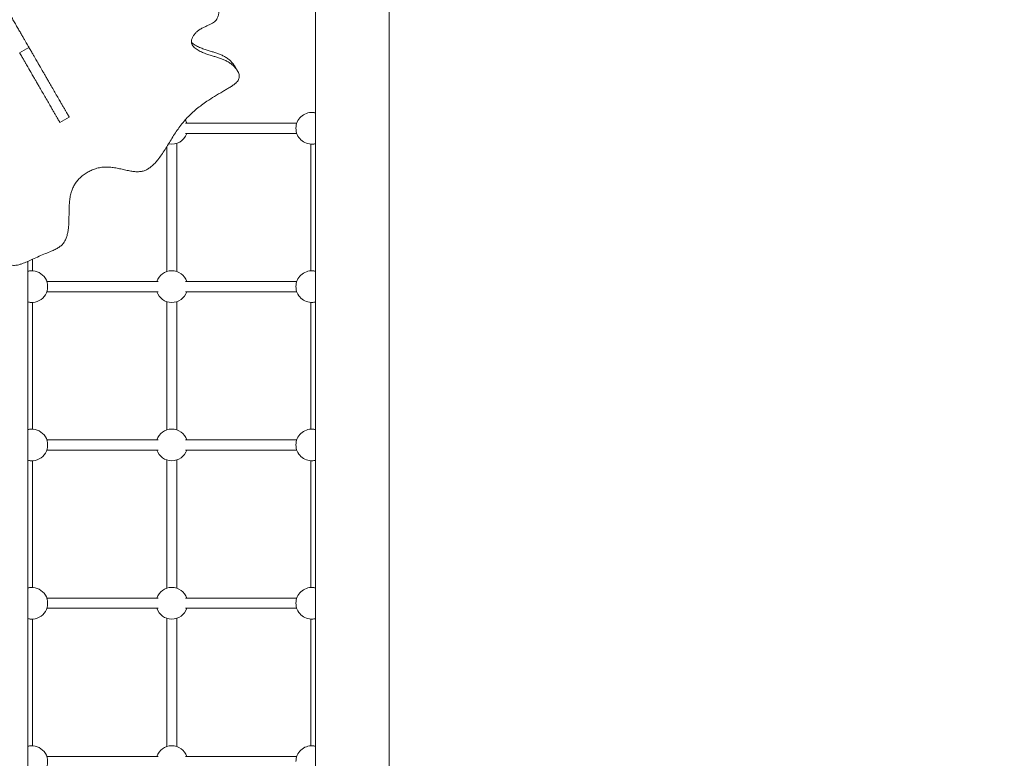
# Model space of a CAD drawing. Units: millimetres. Extents: x 99.9 to 150.2, y 121.2 to 161.2.
# Drawn here: x 123.9 to 131.6, y 135.5 to 141.3 of the extents above; entities that cross this region are included whole.
import ezdxf

# ---------------------------------------------------------------- set-up
doc = ezdxf.new("R2010")
doc.units = ezdxf.units.MM
doc.styles.add('SLDTEXTSTYLE0', font='TXT', dxfattribs={"width": 0.75})
doc.dimstyles.new('SLDDIMSTYLE0', dxfattribs={"dimtxt": 3.5, "dimasz": 3.302, "dimexe": 0, "dimexo": 0.0625, "dimgap": 0.875, "dimtad": 1, "dimdec": 0, "dimlfac": 200, "dimrnd": 1e-09, "dimzin": 12, "dimdsep": 46, "dimtxsty": 'SLDTEXTSTYLE0', "dimsah": 1, "dimcen": 0.09, "dimadec": 0, "dimazin": 3, "dimtfac": 1, "dimtdec": 0, "dimtofl": 0, "dimtmove": 0, "dimatfit": 3, "dimfxl": 0, "dimfrac": 2, "dimtolj": 1, "dimtzin": 12, "dimarcsym": 0})

# ---------------------------------------------------------------- blocks, each defined once
blk = doc.blocks.new('*D1')
at = {"color": 7, "linetype": 'Continuous', "lineweight": 0}
for p, q in [((135.0723, 161.25), (103.435, 161.25)), ((104.435, 121.1523), (104.435, 161.25)), ((122.0146, 121.1523), (103.435, 121.1523))]:
    blk.add_line(p, q, dxfattribs=at)
for points in [[(104.435, 161.25), (103.927, 157.948), (104.943, 157.948)], [(104.435, 121.1523), (104.943, 124.4543), (103.927, 124.4543)]]:
    blk.add_solid(points, dxfattribs=at)
at = {"color": 7, "linetype": 'Continuous', "lineweight": 0, "insert": (99.9232, 136.7292, -5.2297), "char_height": 3.5, "attachment_point": 1, "rotation": 90, "style": 'SLDTEXTSTYLE0'}
blk.add_mtext('8020', dxfattribs=at)

msp = doc.modelspace()

# ---------------------------------------------------------------- linework, layer by layer
at = {"color": 7, "linetype": 'Continuous', "lineweight": 15}
for p, q in [((126.1871, 142.4437), (126.1871, 132.9601)), ((126.7671, 133.7023), (126.7671, 142.1623)), ((123.8511, 141.0284), (123.9247, 141.0709)), ((125.5721, 140.8835), (125.5496, 140.9225)), ((124.169, 140.4778), (124.2426, 140.5203)), ((126.1871, 140.5664), (126.1836, 140.554)), ((126.0386, 140.4723), (125.1599, 140.4723)), ((125.1602, 140.3923), (126.0386, 140.3923)), ((125.0121, 140.2859), (125.0121, 139.3007)), ((125.0921, 139.3007), (125.0921, 140.3138)), ((126.1508, 140.3074), (126.1508, 139.3071)), ((123.9171, 133.6767), (123.9171, 139.3823)), ((123.9535, 139.3071), (123.9535, 139.3986)), ((123.9535, 139.3071), (123.9535, 139.3986)), ((124.9448, 139.2223), (124.0657, 139.2223)), ((126.0386, 139.2223), (125.1599, 139.2223)), ((124.0657, 139.1423), (124.9448, 139.1423)), ((125.1602, 139.1423), (126.0386, 139.1423)), ((123.9535, 138.0571), (123.9535, 139.0574)), ((123.9535, 138.0571), (123.9535, 139.0574)), ((125.0121, 139.0638), (125.0121, 138.0507)), ((125.0921, 138.0507), (125.0921, 139.0638)), ((126.1508, 139.0574), (126.1508, 138.0571)), ((124.9448, 137.9723), (124.0657, 137.9723)), ((126.0386, 137.9723), (125.1599, 137.9723)), ((124.0657, 137.8923), (124.9448, 137.8923)), ((125.1602, 137.8923), (126.0386, 137.8923)), ((123.9535, 136.8071), (123.9535, 137.8074)), ((123.9535, 136.8071), (123.9535, 137.8074)), ((125.0121, 137.8138), (125.0121, 136.8007)), ((125.0921, 136.8007), (125.0921, 137.8138)), ((126.1508, 137.8074), (126.1508, 136.8071)), ((124.9448, 136.7223), (124.0657, 136.7223)), ((126.0386, 136.7223), (125.1599, 136.7223)), ((124.0657, 136.6423), (124.9448, 136.6423)), ((125.1602, 136.6423), (126.0386, 136.6423)), ((123.9535, 135.5571), (123.9535, 136.5574)), ((123.9535, 135.5571), (123.9535, 136.5574)), ((125.0121, 136.5638), (125.0121, 135.5507)), ((125.0921, 135.5507), (125.0921, 136.5638)), ((126.1508, 136.5574), (126.1508, 135.5571)), ((124.9448, 135.4723), (124.0657, 135.4723)), ((126.0386, 135.4723), (125.1599, 135.4723))]:
    msp.add_line(p, q, dxfattribs=at)
for centre, start, end in [((126.157, 140.4323), 86.57681, 180), ((125.0521, 140.4323), 18.66292, 31.68583), ((125.0521, 140.4323), 258.49404, 341.33708), ((126.157, 140.4323), 180, 273.47423), ((123.9473, 139.1823), 266.7541, 93.55944), ((125.0521, 139.1823), 18.66292, 161.33708), ((126.157, 139.1823), 86.57681, 180), ((125.0521, 139.1823), 198.66292, 341.33708), ((126.157, 139.1823), 180, 273.47423), ((123.9473, 137.9323), 266.7541, 93.55944), ((125.0521, 137.9323), 18.66292, 161.33708), ((126.157, 137.9323), 86.57681, 180), ((125.0521, 137.9323), 198.66292, 341.33708), ((126.157, 137.9323), 180, 273.47423), ((123.9473, 136.6823), 266.7541, 93.55944), ((125.0521, 136.6823), 18.66292, 161.33708), ((126.157, 136.6823), 86.57681, 180), ((125.0521, 136.6823), 198.66292, 341.33708), ((126.157, 136.6823), 180, 273.47423), ((123.9473, 135.4323), 266.7541, 93.55944), ((125.0521, 135.4323), 18.66292, 161.33708), ((126.157, 135.4323), 86.57681, 180)]:
    msp.add_arc(centre, 0.125, start, end, dxfattribs=at)
for points, knots in [([(123.9245, 141.0712), (123.9246, 141.0711), (123.925, 141.0705), (123.9233, 141.0734), (123.9193, 141.0803), (123.9129, 141.0915), (123.9039, 141.1071), (123.8922, 141.1273), (123.8783, 141.1513), (123.8627, 141.1783), (123.8456, 141.208), (123.8273, 141.2396), (123.8082, 141.2728), (123.7877, 141.3083), (123.7661, 141.3457), (123.7439, 141.3842), (123.7221, 141.4218), (123.7014, 141.4578), (123.6821, 141.4911), (123.6648, 141.5211), (123.6491, 141.5483), (123.6345, 141.5736), (123.6209, 141.5972), (123.6078, 141.6198), (123.5951, 141.6419), (123.5821, 141.6644), (123.5685, 141.6879), (123.5541, 141.7129), (123.5387, 141.7395), (123.5223, 141.768), (123.5048, 141.7983), (123.4864, 141.8302), (123.4673, 141.8632), (123.4353, 141.9186), (123.3911, 141.9952), (123.3351, 142.0922), (123.2982, 142.1562), (123.2798, 142.188)], [0, 0, 0, 0, 0.004951, 0.03229, 0.055725, 0.078091, 0.099613, 0.120825, 0.14243, 0.164868, 0.188307, 0.21272, 0.237954, 0.263782, 0.293094, 0.322457, 0.351557, 0.380187, 0.40832, 0.4357, 0.463127, 0.490692, 0.518328, 0.544502, 0.570408, 0.595872, 0.620781, 0.645127, 0.669076, 0.691645, 0.714671, 0.738342, 0.762565, 0.787077, 0.859275, 0.930001, 1, 1, 1, 1]), ([(123.6168, 141.4343), (123.6057, 141.4276), (123.5836, 141.4142), (123.5509, 141.3935), (123.5194, 141.3713), (123.4896, 141.3472), (123.4624, 141.3202), (123.4385, 141.2906), (123.4184, 141.2588), (123.4024, 141.2242), (123.392, 141.1872), (123.3857, 141.1488), (123.3812, 141.1102), (123.3768, 141.0717), (123.373, 141.0332), (123.3694, 140.9947), (123.3645, 140.934), (123.3591, 140.8511), (123.3556, 140.7655), (123.354, 140.6994), (123.3533, 140.6527), (123.353, 140.606), (123.3531, 140.5593), (123.3535, 140.5127), (123.3546, 140.4661), (123.3527, 140.4192), (123.346, 140.3717), (123.3349, 140.3241), (123.3193, 140.2764), (123.2995, 140.2294), (123.2755, 140.1832), (123.2477, 140.1383), (123.2163, 140.0953), (123.1834, 140.0536), (123.1508, 140.0125), (123.1232, 139.9748), (123.1016, 139.9405), (123.0858, 139.9096), (123.0742, 139.878), (123.0676, 139.8457), (123.0654, 139.813), (123.0669, 139.78), (123.0723, 139.7424), (123.0823, 139.7007), (123.097, 139.6553), (123.114, 139.6103), (123.1299, 139.5713), (123.1435, 139.538), (123.1546, 139.5104), (123.1663, 139.4835), (123.1796, 139.4576), (123.1958, 139.4329), (123.216, 139.4097), (123.2399, 139.3896), (123.2661, 139.3725), (123.2933, 139.3587), (123.3216, 139.3481), (123.3471, 139.3422), (123.3688, 139.3402), (123.3864, 139.3408), (123.4029, 139.3442), (123.418, 139.3506), (123.4313, 139.36), (123.4445, 139.3733), (123.457, 139.391), (123.4691, 139.4128), (123.4802, 139.4367), (123.4911, 139.4619), (123.5023, 139.4876), (123.5145, 139.5131), (123.5281, 139.5376), (123.5438, 139.5603), (123.5624, 139.5806), (123.5821, 139.5954), (123.6014, 139.6052), (123.6188, 139.6113), (123.6363, 139.6151), (123.6531, 139.6161), (123.6684, 139.6141), (123.6828, 139.6081), (123.6955, 139.5977), (123.706, 139.5829), (123.7141, 139.5651), (123.7217, 139.5408), (123.7278, 139.51), (123.7328, 139.4756), (123.7375, 139.4433), (123.7429, 139.4148), (123.7498, 139.3912), (123.7587, 139.373), (123.7695, 139.3602), (123.7841, 139.3521), (123.802, 139.349), (123.8225, 139.3502), (123.845, 139.355), (123.8744, 139.3643), (123.9105, 139.3789), (123.9555, 139.3994), (124.0033, 139.4218), (124.0529, 139.4422), (124.0959, 139.4592), (124.1315, 139.4751), (124.1597, 139.4909), (124.1839, 139.5095), (124.2027, 139.5322), (124.2165, 139.5578), (124.2264, 139.586), (124.233, 139.6164), (124.2373, 139.6502), (124.2396, 139.6872), (124.2406, 139.727), (124.241, 139.7674), (124.2419, 139.8079), (124.2442, 139.8477), (124.2488, 139.8865), (124.2566, 139.9224), (124.2677, 139.9552), (124.2823, 139.9851), (124.3017, 140.0132), (124.3253, 140.0392), (124.3527, 140.0627), (124.3831, 140.0833), (124.4159, 140.1005), (124.4517, 140.1145), (124.4903, 140.124), (124.5307, 140.1276), (124.5707, 140.1254), (124.6106, 140.1195), (124.6503, 140.1111), (124.6895, 140.102), (124.7258, 140.0944), (124.7592, 140.0897), (124.7896, 140.0886), (124.8189, 140.0921), (124.8468, 140.1016), (124.8729, 140.1164), (124.8975, 140.1355), (124.9208, 140.1584), (124.9458, 140.1876), (124.9721, 140.2233), (124.9995, 140.2651), (125.0264, 140.3086), (125.0531, 140.3526), (125.08, 140.3956), (125.1087, 140.4378), (125.14, 140.4783), (125.1741, 140.5167), (125.2099, 140.5522), (125.2477, 140.5851), (125.2877, 140.6163), (125.335, 140.6496), (125.3908, 140.6853), (125.442, 140.7157), (125.4821, 140.7388), (125.5091, 140.7546), (125.5345, 140.7709), (125.555, 140.7869), (125.5699, 140.8022), (125.5797, 140.8166), (125.5852, 140.8321), (125.5854, 140.8481), (125.5816, 140.8643), (125.5744, 140.8803), (125.5645, 140.8959), (125.5499, 140.9142), (125.5302, 140.9335), (125.505, 140.952), (125.4783, 140.9669), (125.4505, 140.979), (125.4219, 140.989), (125.3927, 140.998), (125.3614, 141.0073), (125.3282, 141.0179), (125.2936, 141.0313), (125.2655, 141.0453), (125.2442, 141.0587), (125.2297, 141.07), (125.2177, 141.0828), (125.2092, 141.0972), (125.2059, 141.1136), (125.2082, 141.1315), (125.2153, 141.15), (125.2266, 141.1686), (125.2411, 141.1861), (125.2581, 141.202), (125.2786, 141.2165), (125.3021, 141.2288), (125.3273, 141.2398), (125.3518, 141.2503), (125.3728, 141.2612), (125.3897, 141.2733), (125.4025, 141.2867), (125.4122, 141.3027), (125.4198, 141.3225), (125.4242, 141.3454), (125.4241, 141.3702), (125.419, 141.3934), (125.4086, 141.4139), (125.3945, 141.4317), (125.3776, 141.4476), (125.359, 141.4625), (125.3377, 141.4787), (125.3146, 141.497), (125.2922, 141.5195), (125.2737, 141.5445), (125.2571, 141.5698), (125.2408, 141.5942), (125.2231, 141.6167), (125.2039, 141.6346), (125.1826, 141.6473), (125.1603, 141.655), (125.1363, 141.6601), (125.0959, 141.6662), (125.0393, 141.6719), (124.9663, 141.674), (124.8932, 141.6722), (124.82, 141.6676), (124.7467, 141.6613), (124.6733, 141.6544), (124.5973, 141.6478), (124.5187, 141.6429), (124.4374, 141.6413), (124.3564, 141.6449), (124.2757, 141.6505), (124.2048, 141.6546), (124.1436, 141.6554), (124.0925, 141.6535), (124.0416, 141.6482), (123.9908, 141.6386), (123.9407, 141.6238), (123.892, 141.6044), (123.8451, 141.5811), (123.8, 141.5545), (123.7482, 141.5203), (123.7113, 141.4951), (123.6887, 141.4797)], [0, 0, 0, 0, 0.004296, 0.008575, 0.012829, 0.017069, 0.021333, 0.025637, 0.02994, 0.034213, 0.038903, 0.04362, 0.048357, 0.053088, 0.057811, 0.062528, 0.06724, 0.080175, 0.093091, 0.098855, 0.104619, 0.110385, 0.116153, 0.121925, 0.1277, 0.133467, 0.13924, 0.145137, 0.151066, 0.157035, 0.163053, 0.169127, 0.175147, 0.181179, 0.187141, 0.192951, 0.197052, 0.201051, 0.204984, 0.208919, 0.212919, 0.217018, 0.221226, 0.227177, 0.233266, 0.239408, 0.245499, 0.249373, 0.253157, 0.256873, 0.260565, 0.264297, 0.268161, 0.272271, 0.276034, 0.279821, 0.283503, 0.286966, 0.289113, 0.291114, 0.292981, 0.294753, 0.296517, 0.298355, 0.300998, 0.303881, 0.306969, 0.310202, 0.313506, 0.316809, 0.320049, 0.323189, 0.326234, 0.32925, 0.331306, 0.333373, 0.335393, 0.337311, 0.339094, 0.340784, 0.342927, 0.345212, 0.347693, 0.350368, 0.354873, 0.359551, 0.363464, 0.367157, 0.370493, 0.372808, 0.374869, 0.376789, 0.378894, 0.381203, 0.383776, 0.386609, 0.391498, 0.396723, 0.403025, 0.409028, 0.414567, 0.418415, 0.42196, 0.425265, 0.428491, 0.431806, 0.435311, 0.439044, 0.443, 0.447753, 0.452683, 0.457702, 0.462719, 0.467647, 0.47241, 0.476983, 0.480861, 0.484681, 0.488532, 0.492463, 0.496469, 0.50053, 0.504621, 0.508722, 0.513306, 0.517887, 0.522513, 0.527194, 0.532104, 0.536927, 0.541556, 0.54528, 0.548771, 0.552058, 0.555256, 0.558516, 0.56194, 0.565579, 0.569441, 0.574907, 0.580653, 0.586565, 0.592511, 0.598361, 0.603988, 0.609971, 0.615707, 0.621298, 0.626842, 0.632431, 0.638151, 0.646027, 0.65442, 0.657887, 0.661387, 0.664771, 0.667909, 0.669995, 0.671933, 0.673798, 0.675728, 0.67781, 0.680054, 0.682424, 0.68486, 0.688972, 0.692858, 0.696596, 0.700263, 0.703911, 0.707573, 0.711269, 0.715644, 0.720126, 0.724775, 0.727153, 0.72948, 0.731698, 0.733793, 0.735826, 0.737917, 0.74028, 0.742777, 0.745362, 0.747967, 0.750526, 0.753657, 0.756726, 0.759692, 0.76251, 0.76454, 0.766567, 0.768689, 0.770922, 0.774007, 0.777102, 0.780071, 0.782939, 0.785804, 0.788728, 0.791723, 0.794769, 0.798787, 0.802798, 0.806815, 0.810637, 0.814392, 0.818034, 0.821562, 0.824319, 0.827153, 0.830078, 0.833035, 0.841544, 0.849957, 0.858328, 0.866691, 0.875062, 0.883446, 0.891845, 0.901109, 0.910421, 0.919813, 0.929242, 0.938621, 0.944527, 0.950376, 0.956178, 0.961967, 0.967802, 0.973594, 0.979396, 0.985166, 0.990926, 1, 1, 1, 1]), ([(124.2424, 140.5206), (124.2425, 140.5206), (124.2425, 140.5205), (124.2408, 140.5235), (124.2367, 140.5305), (124.23, 140.5422), (124.2209, 140.5579), (124.21, 140.5769), (124.1974, 140.5986), (124.1835, 140.6227), (124.1664, 140.6523), (124.1463, 140.6871), (124.1235, 140.7266), (124.1008, 140.766), (124.0803, 140.8014), (124.0626, 140.832), (124.0479, 140.8576), (124.0349, 140.88), (124.0246, 140.8978), (124.0173, 140.9106), (124.0123, 140.9192), (124.0087, 140.9255), (124.006, 140.9302), (124.0036, 140.9343), (124.001, 140.9388), (123.9976, 140.9447), (123.9925, 140.9536), (123.9848, 140.9668), (123.9745, 140.9846), (123.9618, 141.0068), (123.9465, 141.0332), (123.9342, 141.0546), (123.9269, 141.0671), (123.9256, 141.0695)], [0, 0, 0, 0, 0.017176, 0.043681, 0.068572, 0.092997, 0.118366, 0.145552, 0.174878, 0.206297, 0.239533, 0.28832, 0.338519, 0.388702, 0.437509, 0.474154, 0.508913, 0.541758, 0.573148, 0.599478, 0.626472, 0.654572, 0.683719, 0.713568, 0.743661, 0.778839, 0.813291, 0.847173, 0.881078, 0.916245, 0.952739, 0.991209, 1, 1, 1, 1]), ([(125.5494, 140.9224), (125.547, 140.9265), (125.5413, 140.9361), (125.5273, 140.9531), (125.5077, 140.9724), (125.4824, 140.991), (125.4558, 141.0059), (125.428, 141.0179), (125.3994, 141.028), (125.3702, 141.037), (125.3389, 141.0463), (125.3057, 141.0569), (125.271, 141.0703), (125.2431, 141.0843), (125.2218, 141.0974), (125.2123, 141.1053), (125.2077, 141.1092)], [0, 0, 0, 0, 0.037495, 0.087386, 0.171629, 0.251229, 0.327794, 0.402914, 0.477654, 0.552669, 0.628365, 0.718001, 0.809794, 0.905034, 0.95375, 1, 1, 1, 1]), ([(124.1688, 140.4781), (124.1688, 140.4781), (124.1689, 140.478), (124.1671, 140.481), (124.1631, 140.488), (124.1564, 140.4997), (124.1473, 140.5154), (124.1363, 140.5344), (124.1238, 140.5561), (124.1099, 140.5802), (124.0928, 140.6098), (124.0727, 140.6446), (124.0499, 140.6841), (124.0272, 140.7235), (124.0067, 140.7589), (123.989, 140.7895), (123.9743, 140.8151), (123.9613, 140.8375), (123.951, 140.8553), (123.9437, 140.8681), (123.9387, 140.8767), (123.9351, 140.883), (123.9323, 140.8877), (123.93, 140.8918), (123.9274, 140.8963), (123.924, 140.9022), (123.9188, 140.9111), (123.9112, 140.9243), (123.9009, 140.9421), (123.8882, 140.9643), (123.8729, 140.9907), (123.8605, 141.0121), (123.8533, 141.0246), (123.8519, 141.027)], [0, 0, 0, 0, 0.017176, 0.043681, 0.068572, 0.092997, 0.118366, 0.145552, 0.174878, 0.206296, 0.239532, 0.28832, 0.338519, 0.388702, 0.437509, 0.474154, 0.508913, 0.541758, 0.573148, 0.599478, 0.626472, 0.654572, 0.683719, 0.713569, 0.743661, 0.778839, 0.813291, 0.847173, 0.881078, 0.916245, 0.952739, 0.991209, 1, 1, 1, 1]), ([(126.1645, 140.5569), (126.1672, 140.5567), (126.1731, 140.5563), (126.1815, 140.5546), (126.1864, 140.5533), (126.1871, 140.5531)], [0, 0, 0, 0, 0.404598, 0.903229, 1, 1, 1, 1]), ([(126.1871, 140.3115), (126.1842, 140.3108), (126.177, 140.3089), (126.1689, 140.3076), (126.1652, 140.3076), (126.1646, 140.3076)], [0, 0, 0, 0, 0.359651, 0.886901, 1, 1, 1, 1]), ([(123.9171, 139.303), (123.9192, 139.3035), (123.9256, 139.3053), (123.9338, 139.3067), (123.9383, 139.3068), (123.9395, 139.3069)], [0, 0, 0, 0, 0.2454489, 0.7922189, 1, 1, 1, 1]), ([(126.1645, 139.3069), (126.1672, 139.3067), (126.1731, 139.3063), (126.1815, 139.3046), (126.1864, 139.3033), (126.1871, 139.3031)], [0, 0, 0, 0, 0.4045963, 0.9032288, 1, 1, 1, 1]), ([(123.9402, 139.0575), (123.9401, 139.0575), (123.9374, 139.0574), (123.9293, 139.0587), (123.9213, 139.0602), (123.9172, 139.0614), (123.9171, 139.0614)], [0, 0, 0, 0, 0.016378, 0.504609, 0.998943, 1, 1, 1, 1]), ([(126.1871, 139.0615), (126.1842, 139.0608), (126.177, 139.0589), (126.1689, 139.0576), (126.1652, 139.0576), (126.1646, 139.0576)], [0, 0, 0, 0, 0.359651, 0.886901, 1, 1, 1, 1]), ([(123.9171, 138.053), (123.9192, 138.0535), (123.9256, 138.0553), (123.9338, 138.0567), (123.9383, 138.0568), (123.9395, 138.0569)], [0, 0, 0, 0, 0.2454489, 0.7922189, 1, 1, 1, 1]), ([(126.1645, 138.0569), (126.1672, 138.0567), (126.1731, 138.0563), (126.1815, 138.0546), (126.1864, 138.0533), (126.1871, 138.0531)], [0, 0, 0, 0, 0.4045963, 0.9032288, 1, 1, 1, 1]), ([(123.9402, 137.8075), (123.9401, 137.8075), (123.9374, 137.8074), (123.9293, 137.8087), (123.9213, 137.8102), (123.9172, 137.8114), (123.9171, 137.8114)], [0, 0, 0, 0, 0.016378, 0.504609, 0.998944, 1, 1, 1, 1]), ([(126.1871, 137.8115), (126.1842, 137.8108), (126.177, 137.8089), (126.1689, 137.8076), (126.1652, 137.8076), (126.1646, 137.8076)], [0, 0, 0, 0, 0.3596502, 0.886901, 1, 1, 1, 1]), ([(123.9171, 136.803), (123.9192, 136.8035), (123.9256, 136.8053), (123.9338, 136.8067), (123.9383, 136.8068), (123.9395, 136.8069)], [0, 0, 0, 0, 0.2454487, 0.7922193, 1, 1, 1, 1]), ([(126.1645, 136.8069), (126.1672, 136.8067), (126.1731, 136.8063), (126.1815, 136.8046), (126.1864, 136.8033), (126.1871, 136.8031)], [0, 0, 0, 0, 0.4045971, 0.9032273, 1, 1, 1, 1]), ([(123.9402, 136.5575), (123.9401, 136.5575), (123.9374, 136.5574), (123.9293, 136.5587), (123.9213, 136.5602), (123.9172, 136.5614), (123.9171, 136.5614)], [0, 0, 0, 0, 0.016378, 0.504609, 0.998944, 1, 1, 1, 1]), ([(126.1871, 136.5615), (126.1842, 136.5608), (126.177, 136.5589), (126.1689, 136.5576), (126.1652, 136.5576), (126.1646, 136.5576)], [0, 0, 0, 0, 0.359651, 0.886901, 1, 1, 1, 1]), ([(123.9171, 135.553), (123.9192, 135.5535), (123.9256, 135.5553), (123.9338, 135.5567), (123.9383, 135.5568), (123.9395, 135.5569)], [0, 0, 0, 0, 0.245449, 0.792219, 1, 1, 1, 1]), ([(126.1645, 135.5569), (126.1672, 135.5567), (126.1731, 135.5563), (126.1815, 135.5546), (126.1864, 135.5533), (126.1871, 135.5531)], [0, 0, 0, 0, 0.404597, 0.903228, 1, 1, 1, 1])]:
    msp.add_open_spline(points, degree=3, knots=knots, dxfattribs=at)

# ---------------------------------------------------------------- dimensions: what is measured, and where the dimension line sits
at = {"color": 7, "linetype": 'Continuous', "lineweight": 0}
dim = msp.add_linear_dim(base=(104.435, 161.25), p1=(123.0146, 121.1523), p2=(136.0723, 161.25), angle=90, dimstyle='SLDDIMSTYLE0', dxfattribs=at)
dim.commit()
dim.dimension.update_dxf_attribs({"geometry": '*D1', "text_midpoint": (104.435, 143.3233), "dimtype": 160})

doc.saveas('drawing.dxf')
